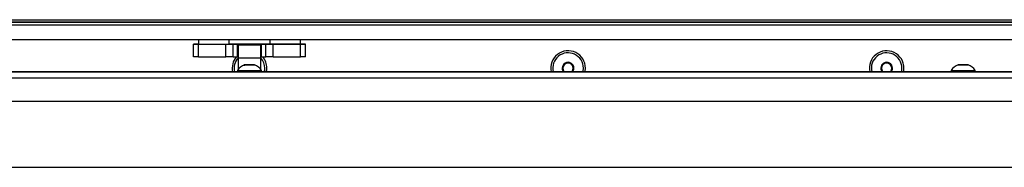
# Model space of a CAD drawing. Units: millimetres. Extents: x 0 to 854, y 0 to 1188.
# Drawn here: x 76 to 115, y 731 to 736 of the extents above; entities that cross this region are included whole.
import ezdxf

# ---------------------------------------------------------------- set-up
doc = ezdxf.new("R2010")
doc.units = ezdxf.units.MM
for name, color, linetype in [('C__USERS_SEHNAL_', 7, 'Continuous'), ('Default', 7, 'Continuous'), ('H18-045-1', 7, 'Continuous'), ('SCREW_DIN_7991_M', 7, 'Continuous')]:
    doc.layers.add(name, color=color, linetype=linetype)

# ---------------------------------------------------------------- blocks, each defined once
blk = doc.blocks.new('SE9')
at = {"layer": 'C__USERS_SEHNAL_', "color": 7, "linetype": 'Continuous'}
for p, q in [((116.251, 735.646), (53.651, 735.646)), ((82.951, 735.646), (82.951, 735.486)), ((84.151, 735.486), (84.151, 735.646)), ((85.751, 735.646), (85.751, 735.486)), ((86.951, 735.486), (86.951, 735.646)), ((82.951, 735.486), (82.751, 735.486)), ((82.751, 735.486), (82.751, 735.486)), ((82.751, 735.486), (82.951, 735.486)), ((82.751, 734.986), (82.751, 735.486)), ((82.951, 735.486), (84.151, 735.486)), ((82.951, 735.486), (84.021, 735.486)), ((82.951, 734.986), (82.951, 735.486)), ((83.231, 735.486), (83.871, 735.486)), ((84.021, 735.486), (84.316, 735.486)), ((84.021, 734.986), (84.021, 735.486)), ((85.751, 735.486), (84.151, 735.486)), ((84.316, 735.486), (84.485, 735.486)), ((84.316, 734.986), (84.316, 735.486)), ((84.926, 735.486), (84.485, 735.486)), ((84.485, 734.986), (84.485, 735.486)), ((84.501, 735.451), (84.501, 734.951)), ((84.72, 735.451), (84.722, 735.451)), ((84.722, 735.451), (84.72, 735.451)), ((84.836, 735.451), (84.834, 735.451)), ((84.834, 735.451), (84.836, 735.451)), ((84.836, 735.451), (84.84, 735.451)), ((84.836, 735.451), (84.836, 735.451)), ((84.84, 735.451), (84.836, 735.451)), ((85.063, 735.451), (84.84, 735.451)), ((84.84, 735.451), (85.063, 735.451)), ((85.418, 735.486), (84.976, 735.486)), ((85.067, 735.451), (85.063, 735.451)), ((85.063, 735.451), (85.067, 735.451)), ((85.067, 735.451), (85.069, 735.451)), ((85.067, 735.451), (85.067, 735.451)), ((85.069, 735.451), (85.067, 735.451)), ((85.182, 735.451), (85.18, 735.451)), ((85.18, 735.451), (85.182, 735.451)), ((85.401, 734.951), (85.401, 735.451)), ((85.418, 735.486), (85.587, 735.486)), ((85.418, 734.986), (85.418, 735.486)), ((85.587, 735.486), (85.881, 735.486)), ((85.587, 734.986), (85.587, 735.486)), ((86.951, 735.486), (85.751, 735.486)), ((85.881, 735.486), (86.951, 735.486)), ((85.881, 734.986), (85.881, 735.486)), ((86.031, 735.486), (86.671, 735.486)), ((86.951, 735.486), (87.151, 735.486)), ((87.151, 735.486), (86.951, 735.486)), ((86.951, 734.986), (86.951, 735.486)), ((87.151, 735.486), (87.151, 735.486)), ((87.151, 734.986), (87.151, 735.486)), ((87.151, 734.986), (87.151, 735.486)), ((82.951, 734.986), (82.751, 734.986)), ((82.951, 734.986), (84.021, 734.986)), ((84.316, 734.986), (84.021, 734.986)), ((84.316, 734.986), (84.485, 734.986)), ((84.485, 734.986), (84.501, 734.986)), ((84.501, 734.951), (84.501, 734.479)), ((85.401, 734.986), (85.418, 734.986)), ((85.401, 734.479), (85.401, 734.951)), ((85.418, 734.986), (85.587, 734.986)), ((85.881, 734.986), (85.587, 734.986)), ((85.881, 734.986), (86.951, 734.986)), ((87.151, 734.986), (86.951, 734.986)), ((87.151, 734.986), (87.151, 734.986)), ((84.476, 734.451), (84.476, 734.401)), ((85.426, 734.401), (85.426, 734.451)), ((112.476, 734.451), (112.476, 734.401)), ((113.426, 734.401), (113.426, 734.451)), ((128.041, 734.151), (41.861, 734.151)), ((41.951, 734.401), (127.951, 734.401)), ((84.476, 734.401), (57.426, 734.401)), ((84.451, 734.401), (84.451, 734.401)), ((85.054, 734.401), (84.676, 734.401)), ((112.476, 734.401), (85.426, 734.401)), ((85.451, 734.401), (85.451, 734.401)), ((85.451, 734.401), (85.451, 734.401)), ((101.202, 734.401), (101.201, 734.401)), ((101.201, 734.401), (101.201, 734.401)), ((101.201, 734.401), (101.202, 734.401)), ((101.202, 734.401), (101.201, 734.401)), ((101.201, 734.401), (101.201, 734.401)), ((101.201, 734.401), (101.202, 734.401)), ((101.202, 734.401), (101.202, 734.401)), ((101.203, 734.401), (101.202, 734.401)), ((101.202, 734.401), (101.203, 734.401)), ((101.203, 734.401), (101.202, 734.401)), ((101.202, 734.401), (101.203, 734.401)), ((101.203, 734.401), (101.203, 734.401)), ((101.209, 734.401), (101.203, 734.401)), ((101.203, 734.401), (101.209, 734.401)), ((101.203, 734.401), (101.203, 734.401)), ((101.209, 734.401), (101.203, 734.401)), ((101.203, 734.401), (101.209, 734.401)), ((101.209, 734.401), (101.209, 734.401)), ((101.218, 734.401), (101.209, 734.401)), ((101.209, 734.401), (101.218, 734.401)), ((101.209, 734.401), (101.209, 734.401)), ((101.218, 734.401), (101.209, 734.401)), ((101.209, 734.401), (101.218, 734.401)), ((101.218, 734.401), (101.218, 734.401)), ((101.218, 734.401), (101.229, 734.401)), ((101.229, 734.401), (101.218, 734.401)), ((101.218, 734.401), (101.218, 734.401)), ((101.229, 734.401), (101.218, 734.401)), ((101.218, 734.401), (101.229, 734.401)), ((101.229, 734.401), (101.229, 734.401)), ((101.229, 734.401), (101.235, 734.401)), ((101.235, 734.401), (101.229, 734.401)), ((101.229, 734.401), (101.229, 734.401)), ((101.235, 734.401), (101.229, 734.401)), ((101.229, 734.401), (101.235, 734.401)), ((101.235, 734.401), (101.235, 734.401)), ((101.235, 734.401), (101.241, 734.401)), ((101.241, 734.401), (101.235, 734.401)), ((101.235, 734.401), (101.235, 734.401)), ((101.241, 734.401), (101.235, 734.401)), ((101.235, 734.401), (101.241, 734.401)), ((101.241, 734.401), (101.241, 734.401)), ((101.241, 734.401), (102.201, 734.401)), ((102.201, 734.401), (101.241, 734.401)), ((101.241, 734.401), (101.241, 734.401)), ((102.201, 734.401), (101.241, 734.401)), ((101.241, 734.401), (102.201, 734.401)), ((101.441, 734.401), (101.44, 734.401)), ((101.44, 734.401), (101.44, 734.401)), ((101.44, 734.401), (101.44, 734.401)), ((101.44, 734.401), (101.44, 734.401)), ((101.44, 734.401), (101.441, 734.401)), ((101.441, 734.401), (101.441, 734.401)), ((101.447, 734.401), (101.441, 734.401)), ((101.441, 734.401), (101.447, 734.401)), ((101.447, 734.401), (101.447, 734.401)), ((101.456, 734.401), (101.447, 734.401)), ((101.447, 734.401), (101.456, 734.401)), ((101.456, 734.401), (101.456, 734.401)), ((101.468, 734.401), (101.456, 734.401)), ((101.456, 734.401), (101.468, 734.401)), ((101.468, 734.401), (101.468, 734.401)), ((101.474, 734.401), (101.468, 734.401)), ((101.468, 734.401), (101.474, 734.401)), ((101.474, 734.401), (101.474, 734.401)), ((101.474, 734.401), (101.48, 734.401)), ((101.48, 734.401), (101.474, 734.401)), ((101.48, 734.401), (101.48, 734.401)), ((101.48, 734.401), (101.96, 734.401)), ((101.96, 734.401), (101.48, 734.401)), ((101.96, 734.401), (101.96, 734.401)), ((101.96, 734.401), (101.966, 734.401)), ((101.966, 734.401), (101.96, 734.401)), ((101.966, 734.401), (101.966, 734.401)), ((101.966, 734.401), (101.972, 734.401)), ((101.972, 734.401), (101.966, 734.401)), ((101.972, 734.401), (101.972, 734.401)), ((101.972, 734.401), (101.983, 734.401)), ((101.983, 734.401), (101.972, 734.401)), ((101.983, 734.401), (101.983, 734.401)), ((101.983, 734.401), (101.993, 734.401)), ((101.993, 734.401), (101.983, 734.401)), ((101.993, 734.401), (101.993, 734.401)), ((101.993, 734.401), (101.998, 734.401)), ((101.998, 734.401), (101.993, 734.401)), ((101.998, 734.401), (101.998, 734.401)), ((101.998, 734.401), (102, 734.401)), ((102, 734.401), (101.998, 734.401)), ((102, 734.401), (102, 734.401)), ((102, 734.401), (102, 734.401)), ((102, 734.401), (102, 734.401)), ((102.201, 734.401), (102.201, 734.401)), ((102.201, 734.401), (102.207, 734.401)), ((102.207, 734.401), (102.201, 734.401)), ((102.201, 734.401), (102.201, 734.401)), ((102.207, 734.401), (102.201, 734.401)), ((102.201, 734.401), (102.207, 734.401)), ((102.207, 734.401), (102.207, 734.401)), ((102.207, 734.401), (102.212, 734.401)), ((102.212, 734.401), (102.207, 734.401)), ((102.207, 734.401), (102.207, 734.401)), ((102.207, 734.401), (102.212, 734.401)), ((102.212, 734.401), (102.207, 734.401)), ((102.212, 734.401), (102.212, 734.401)), ((102.212, 734.401), (102.224, 734.401)), ((102.224, 734.401), (102.212, 734.401)), ((102.212, 734.401), (102.212, 734.401)), ((102.212, 734.401), (102.224, 734.401)), ((102.224, 734.401), (102.212, 734.401)), ((102.224, 734.401), (102.224, 734.401)), ((102.224, 734.401), (102.233, 734.401)), ((102.233, 734.401), (102.224, 734.401)), ((102.224, 734.401), (102.224, 734.401)), ((102.224, 734.401), (102.233, 734.401)), ((102.233, 734.401), (102.224, 734.401)), ((102.233, 734.401), (102.233, 734.401)), ((102.233, 734.401), (102.239, 734.401)), ((102.239, 734.401), (102.233, 734.401)), ((102.233, 734.401), (102.233, 734.401)), ((102.233, 734.401), (102.239, 734.401)), ((102.239, 734.401), (102.233, 734.401)), ((102.239, 734.401), (102.239, 734.401)), ((102.239, 734.401), (102.24, 734.401)), ((102.24, 734.401), (102.239, 734.401)), ((102.239, 734.401), (102.239, 734.401)), ((102.239, 734.401), (102.24, 734.401)), ((102.24, 734.401), (102.239, 734.401)), ((102.24, 734.401), (102.24, 734.401)), ((102.24, 734.401), (102.241, 734.401)), ((102.241, 734.401), (102.24, 734.401)), ((102.24, 734.401), (102.241, 734.401)), ((102.241, 734.401), (102.24, 734.401)), ((102.241, 734.401), (102.241, 734.401)), ((102.241, 734.401), (102.241, 734.401)), ((102.241, 734.401), (102.241, 734.401)), ((102.903, 734.401), (102.903, 734.401)), ((102.903, 734.401), (102.903, 734.401)), ((102.903, 734.401), (102.903, 734.401)), ((102.903, 734.401), (102.903, 734.401)), ((102.903, 734.401), (102.905, 734.401)), ((102.905, 734.401), (102.903, 734.401)), ((102.905, 734.401), (102.905, 734.401)), ((102.905, 734.401), (102.91, 734.401)), ((102.91, 734.401), (102.905, 734.401)), ((102.91, 734.401), (102.91, 734.401)), ((102.91, 734.401), (102.92, 734.401)), ((102.92, 734.401), (102.91, 734.401)), ((102.92, 734.401), (102.92, 734.401)), ((102.92, 734.401), (102.931, 734.401)), ((102.931, 734.401), (102.92, 734.401)), ((102.931, 734.401), (102.931, 734.401)), ((102.931, 734.401), (102.937, 734.401)), ((102.937, 734.401), (102.931, 734.401)), ((102.937, 734.401), (102.937, 734.401)), ((102.937, 734.401), (102.943, 734.401)), ((102.943, 734.401), (102.937, 734.401)), ((102.943, 734.401), (102.943, 734.401)), ((102.943, 734.401), (103.056, 734.401)), ((103.056, 734.401), (102.943, 734.401)), ((103.056, 734.401), (103.056, 734.401)), ((103.056, 734.401), (103.062, 734.401)), ((103.062, 734.401), (103.056, 734.401)), ((103.062, 734.401), (103.062, 734.401)), ((103.062, 734.401), (103.068, 734.401)), ((103.068, 734.401), (103.062, 734.401)), ((103.068, 734.401), (103.068, 734.401)), ((103.068, 734.401), (103.079, 734.401)), ((103.079, 734.401), (103.068, 734.401)), ((103.079, 734.401), (103.079, 734.401)), ((103.079, 734.401), (103.089, 734.401)), ((103.089, 734.401), (103.079, 734.401)), ((103.089, 734.401), (103.089, 734.401)), ((103.089, 734.401), (103.094, 734.401)), ((103.094, 734.401), (103.089, 734.401)), ((103.094, 734.401), (103.094, 734.401)), ((103.094, 734.401), (103.096, 734.401)), ((103.096, 734.401), (103.094, 734.401)), ((103.096, 734.401), (103.096, 734.401)), ((103.096, 734.401), (103.096, 734.401)), ((103.096, 734.401), (103.096, 734.401)), ((103.096, 734.401), (103.096, 734.401)), ((103.096, 734.401), (103.096, 734.401)), ((103.096, 734.401), (103.096, 734.401)), ((103.096, 734.401), (103.096, 734.401)), ((103.096, 734.401), (103.096, 734.401)), ((103.096, 734.401), (103.098, 734.401)), ((103.098, 734.401), (103.096, 734.401)), ((103.096, 734.401), (103.096, 734.401)), ((103.096, 734.401), (103.096, 734.401)), ((103.096, 734.401), (103.096, 734.401)), ((103.098, 734.401), (103.098, 734.401)), ((103.098, 734.401), (103.103, 734.401)), ((103.103, 734.401), (103.098, 734.401)), ((103.103, 734.401), (103.103, 734.401)), ((103.103, 734.401), (103.113, 734.401)), ((103.113, 734.401), (103.103, 734.401)), ((103.113, 734.401), (103.113, 734.401)), ((103.113, 734.401), (103.124, 734.401)), ((103.124, 734.401), (103.113, 734.401)), ((103.124, 734.401), (103.124, 734.401)), ((103.124, 734.401), (103.13, 734.401)), ((103.13, 734.401), (103.124, 734.401)), ((103.13, 734.401), (103.13, 734.401)), ((103.13, 734.401), (103.136, 734.401)), ((103.136, 734.401), (103.13, 734.401)), ((103.136, 734.401), (103.136, 734.401)), ((103.136, 734.401), (103.73, 734.401)), ((103.908, 734.401), (103.136, 734.401)), ((103.73, 734.401), (103.736, 734.401)), ((103.736, 734.401), (103.742, 734.401)), ((103.742, 734.401), (103.753, 734.401)), ((103.753, 734.401), (103.763, 734.401)), ((103.763, 734.401), (103.768, 734.401)), ((103.768, 734.401), (103.77, 734.401)), ((103.77, 734.401), (103.77, 734.401)), ((103.77, 734.401), (103.77, 734.401)), ((103.77, 734.401), (103.771, 734.401)), ((103.771, 734.401), (103.772, 734.401)), ((103.772, 734.401), (103.778, 734.401)), ((103.778, 734.401), (103.787, 734.401)), ((103.787, 734.401), (103.798, 734.401)), ((103.798, 734.401), (103.804, 734.401)), ((103.804, 734.401), (103.81, 734.401)), ((103.81, 734.401), (103.908, 734.401)), ((103.908, 734.401), (103.908, 734.401)), ((103.908, 734.401), (103.913, 734.401)), ((103.913, 734.401), (103.908, 734.401)), ((103.913, 734.401), (103.913, 734.401)), ((103.913, 734.401), (103.919, 734.401)), ((103.919, 734.401), (103.913, 734.401)), ((103.919, 734.401), (103.919, 734.401)), ((103.919, 734.401), (103.931, 734.401)), ((103.931, 734.401), (103.919, 734.401)), ((103.931, 734.401), (103.931, 734.401)), ((103.931, 734.401), (103.94, 734.401)), ((103.94, 734.401), (103.931, 734.401)), ((103.94, 734.401), (103.94, 734.401)), ((103.94, 734.401), (103.946, 734.401)), ((103.946, 734.401), (103.94, 734.401)), ((103.946, 734.401), (103.946, 734.401)), ((103.946, 734.401), (103.947, 734.401)), ((103.947, 734.401), (103.946, 734.401)), ((103.947, 734.401), (103.947, 734.401)), ((103.947, 734.401), (103.948, 734.401)), ((103.948, 734.401), (103.947, 734.401)), ((103.948, 734.401), (103.948, 734.401)), ((103.948, 734.401), (103.948, 734.401)), ((103.948, 734.401), (103.948, 734.401)), ((104.19, 734.401), (104.189, 734.401)), ((104.189, 734.401), (104.189, 734.401)), ((104.189, 734.401), (104.19, 734.401)), ((104.19, 734.401), (104.19, 734.401)), ((104.19, 734.401), (104.191, 734.401)), ((104.191, 734.401), (104.19, 734.401)), ((104.191, 734.401), (104.191, 734.401)), ((104.191, 734.401), (104.197, 734.401)), ((104.197, 734.401), (104.191, 734.401)), ((104.197, 734.401), (104.197, 734.401)), ((104.197, 734.401), (104.206, 734.401)), ((104.206, 734.401), (104.197, 734.401)), ((104.206, 734.401), (104.206, 734.401)), ((104.206, 734.401), (104.218, 734.401)), ((104.218, 734.401), (104.206, 734.401)), ((104.218, 734.401), (104.218, 734.401)), ((104.218, 734.401), (104.223, 734.401)), ((104.223, 734.401), (104.218, 734.401)), ((104.223, 734.401), (104.223, 734.401)), ((104.223, 734.401), (104.229, 734.401)), ((104.229, 734.401), (104.223, 734.401)), ((104.229, 734.401), (104.229, 734.401)), ((104.229, 734.401), (104.587, 734.401)), ((104.587, 734.401), (104.229, 734.401)), ((104.365, 734.401), (104.365, 734.401)), ((104.365, 734.401), (104.365, 734.401)), ((104.365, 734.401), (104.365, 734.401)), ((104.366, 734.401), (104.365, 734.401)), ((104.365, 734.401), (104.365, 734.401)), ((104.365, 734.401), (104.365, 734.401)), ((104.365, 734.401), (104.365, 734.401)), ((104.365, 734.401), (104.366, 734.401)), ((104.366, 734.401), (104.366, 734.401)), ((104.372, 734.401), (104.366, 734.401)), ((104.366, 734.401), (104.372, 734.401)), ((104.372, 734.401), (104.372, 734.401)), ((104.381, 734.401), (104.372, 734.401)), ((104.372, 734.401), (104.381, 734.401)), ((104.381, 734.401), (104.381, 734.401)), ((104.393, 734.401), (104.381, 734.401)), ((104.381, 734.401), (104.393, 734.401)), ((104.393, 734.401), (104.393, 734.401)), ((104.399, 734.401), (104.393, 734.401)), ((104.393, 734.401), (104.399, 734.401)), ((104.399, 734.401), (104.399, 734.401)), ((104.405, 734.401), (104.399, 734.401)), ((104.399, 734.401), (104.405, 734.401)), ((104.405, 734.401), (104.405, 734.401)), ((104.587, 734.401), (104.405, 734.401)), ((104.405, 734.401), (104.587, 734.401)), ((104.587, 734.401), (104.587, 734.401)), ((104.587, 734.401), (104.587, 734.401)), ((104.587, 734.401), (104.593, 734.401)), ((104.593, 734.401), (104.587, 734.401)), ((104.587, 734.401), (104.593, 734.401)), ((104.593, 734.401), (104.587, 734.401)), ((104.593, 734.401), (104.593, 734.401)), ((104.593, 734.401), (104.593, 734.401)), ((104.593, 734.401), (104.598, 734.401)), ((104.598, 734.401), (104.593, 734.401)), ((104.593, 734.401), (104.598, 734.401)), ((104.598, 734.401), (104.593, 734.401)), ((104.598, 734.401), (104.598, 734.401)), ((104.598, 734.401), (104.598, 734.401)), ((104.598, 734.401), (104.61, 734.401)), ((104.61, 734.401), (104.598, 734.401)), ((104.598, 734.401), (104.61, 734.401)), ((104.61, 734.401), (104.598, 734.401)), ((104.61, 734.401), (104.61, 734.401)), ((104.61, 734.401), (104.61, 734.401)), ((104.61, 734.401), (104.619, 734.401)), ((104.619, 734.401), (104.61, 734.401)), ((104.61, 734.401), (104.619, 734.401)), ((104.619, 734.401), (104.61, 734.401)), ((104.619, 734.401), (104.619, 734.401)), ((104.619, 734.401), (104.619, 734.401)), ((104.619, 734.401), (104.625, 734.401)), ((104.625, 734.401), (104.619, 734.401)), ((104.619, 734.401), (104.625, 734.401)), ((104.625, 734.401), (104.619, 734.401)), ((104.625, 734.401), (104.625, 734.401)), ((104.625, 734.401), (104.626, 734.401)), ((104.626, 734.401), (104.625, 734.401)), ((104.625, 734.401), (104.626, 734.401)), ((104.626, 734.401), (104.625, 734.401)), ((104.626, 734.401), (104.627, 734.401)), ((104.627, 734.401), (104.626, 734.401)), ((104.626, 734.401), (104.627, 734.401)), ((104.627, 734.401), (104.626, 734.401)), ((104.627, 734.401), (104.627, 734.401)), ((104.627, 734.401), (104.627, 734.401)), ((104.788, 734.401), (104.787, 734.401)), ((104.787, 734.401), (104.787, 734.401)), ((104.787, 734.401), (104.787, 734.401)), ((104.787, 734.401), (104.787, 734.401)), ((104.787, 734.401), (104.788, 734.401)), ((104.788, 734.401), (104.787, 734.401)), ((104.787, 734.401), (104.787, 734.401)), ((104.787, 734.401), (104.787, 734.401)), ((104.787, 734.401), (104.787, 734.401)), ((104.787, 734.401), (104.788, 734.401)), ((104.788, 734.401), (104.788, 734.401)), ((104.794, 734.401), (104.788, 734.401)), ((104.788, 734.401), (104.794, 734.401)), ((104.794, 734.401), (104.788, 734.401)), ((104.788, 734.401), (104.794, 734.401)), ((104.794, 734.401), (104.794, 734.401)), ((104.794, 734.401), (104.794, 734.401)), ((104.803, 734.401), (104.794, 734.401)), ((104.794, 734.401), (104.803, 734.401)), ((104.803, 734.401), (104.794, 734.401)), ((104.794, 734.401), (104.803, 734.401)), ((104.803, 734.401), (104.803, 734.401)), ((104.815, 734.401), (104.803, 734.401)), ((104.803, 734.401), (104.815, 734.401)), ((104.803, 734.401), (104.803, 734.401)), ((104.815, 734.401), (104.803, 734.401)), ((104.803, 734.401), (104.815, 734.401)), ((104.815, 734.401), (104.815, 734.401)), ((104.815, 734.401), (104.815, 734.401)), ((104.821, 734.401), (104.815, 734.401)), ((104.815, 734.401), (104.821, 734.401)), ((104.821, 734.401), (104.815, 734.401)), ((104.815, 734.401), (104.821, 734.401)), ((104.821, 734.401), (104.821, 734.401)), ((104.821, 734.401), (104.821, 734.401)), ((104.827, 734.401), (104.821, 734.401)), ((104.821, 734.401), (104.827, 734.401)), ((104.827, 734.401), (104.821, 734.401)), ((104.821, 734.401), (104.827, 734.401)), ((104.827, 734.401), (104.827, 734.401)), ((104.827, 734.401), (104.827, 734.401)), ((105.19, 734.401), (104.827, 734.401)), ((104.827, 734.401), (105.009, 734.401)), ((105.009, 734.401), (104.827, 734.401)), ((104.827, 734.401), (105.19, 734.401)), ((105.009, 734.401), (105.009, 734.401)), ((105.009, 734.401), (105.015, 734.401)), ((105.015, 734.401), (105.009, 734.401)), ((105.015, 734.401), (105.015, 734.401)), ((105.015, 734.401), (105.021, 734.401)), ((105.021, 734.401), (105.015, 734.401)), ((105.021, 734.401), (105.021, 734.401)), ((105.021, 734.401), (105.032, 734.401)), ((105.032, 734.401), (105.021, 734.401)), ((105.032, 734.401), (105.032, 734.401)), ((105.032, 734.401), (105.041, 734.401)), ((105.041, 734.401), (105.032, 734.401)), ((105.041, 734.401), (105.041, 734.401)), ((105.041, 734.401), (105.047, 734.401)), ((105.047, 734.401), (105.041, 734.401)), ((105.047, 734.401), (105.047, 734.401)), ((105.047, 734.401), (105.048, 734.401)), ((105.048, 734.401), (105.047, 734.401)), ((105.048, 734.401), (105.048, 734.401)), ((105.048, 734.401), (105.049, 734.401)), ((105.049, 734.401), (105.048, 734.401)), ((105.049, 734.401), (105.049, 734.401)), ((105.049, 734.401), (105.049, 734.401)), ((105.19, 734.401), (105.19, 734.401)), ((105.196, 734.401), (105.19, 734.401)), ((105.19, 734.401), (105.196, 734.401)), ((105.196, 734.401), (105.196, 734.401)), ((105.202, 734.401), (105.196, 734.401)), ((105.196, 734.401), (105.202, 734.401)), ((105.202, 734.401), (105.202, 734.401)), ((105.214, 734.401), (105.202, 734.401)), ((105.202, 734.401), (105.214, 734.401)), ((105.214, 734.401), (105.214, 734.401)), ((105.223, 734.401), (105.214, 734.401)), ((105.214, 734.401), (105.223, 734.401)), ((105.223, 734.401), (105.223, 734.401)), ((105.229, 734.401), (105.223, 734.401)), ((105.223, 734.401), (105.229, 734.401)), ((105.229, 734.401), (105.229, 734.401)), ((105.23, 734.401), (105.229, 734.401)), ((105.229, 734.401), (105.23, 734.401)), ((105.23, 734.401), (105.23, 734.401)), ((105.23, 734.401), (105.23, 734.401)), ((105.23, 734.401), (105.23, 734.401)), ((105.23, 734.401), (105.23, 734.401)), ((105.23, 734.401), (105.23, 734.401)), ((105.521, 734.401), (105.524, 734.401)), ((105.524, 734.401), (105.521, 734.401)), ((105.521, 734.401), (105.521, 734.401)), ((105.521, 734.401), (105.522, 734.401)), ((105.522, 734.401), (105.521, 734.401)), ((105.521, 734.401), (105.521, 734.401)), ((105.522, 734.401), (105.526, 734.401)), ((105.526, 734.401), (105.522, 734.401)), ((105.524, 734.401), (105.529, 734.401)), ((105.529, 734.401), (105.524, 734.401)), ((105.526, 734.401), (105.529, 734.401)), ((105.529, 734.401), (105.526, 734.401)), ((105.529, 734.401), (105.535, 734.401)), ((105.535, 734.401), (105.529, 734.401)), ((105.529, 734.401), (105.531, 734.401)), ((105.531, 734.401), (105.529, 734.401)), ((105.531, 734.401), (105.831, 734.401)), ((105.831, 734.401), (105.531, 734.401)), ((105.535, 734.401), (105.543, 734.401)), ((105.543, 734.401), (105.535, 734.401)), ((105.543, 734.401), (105.553, 734.401)), ((105.553, 734.401), (105.543, 734.401)), ((105.553, 734.401), (105.557, 734.401)), ((105.557, 734.401), (105.553, 734.401)), ((105.557, 734.401), (105.56, 734.401)), ((105.56, 734.401), (105.557, 734.401)), ((105.697, 734.401), (105.56, 734.401)), ((105.56, 734.401), (105.697, 734.401)), ((105.697, 734.401), (105.697, 734.401)), ((105.697, 734.401), (105.7, 734.401)), ((105.7, 734.401), (105.697, 734.401)), ((105.7, 734.401), (105.7, 734.401)), ((105.7, 734.401), (105.703, 734.401)), ((105.703, 734.401), (105.7, 734.401)), ((105.703, 734.401), (105.703, 734.401)), ((105.703, 734.401), (105.71, 734.401)), ((105.71, 734.401), (105.703, 734.401)), ((105.71, 734.401), (105.71, 734.401)), ((105.71, 734.401), (105.716, 734.401)), ((105.716, 734.401), (105.71, 734.401)), ((105.716, 734.401), (105.716, 734.401)), ((105.716, 734.401), (105.721, 734.401)), ((105.721, 734.401), (105.716, 734.401)), ((105.721, 734.401), (105.721, 734.401)), ((105.721, 734.401), (105.724, 734.401)), ((105.724, 734.401), (105.721, 734.401)), ((105.724, 734.401), (105.724, 734.401)), ((105.724, 734.401), (105.726, 734.401)), ((105.726, 734.401), (105.724, 734.401)), ((105.726, 734.401), (105.726, 734.401)), ((105.726, 734.401), (105.948, 734.401)), ((105.948, 734.401), (105.726, 734.401)), ((105.831, 734.401), (105.831, 734.401)), ((105.831, 734.401), (105.835, 734.401)), ((105.835, 734.401), (105.831, 734.401)), ((105.835, 734.401), (105.835, 734.401)), ((105.835, 734.401), (105.838, 734.401)), ((105.838, 734.401), (105.835, 734.401)), ((105.838, 734.401), (105.838, 734.401)), ((105.838, 734.401), (105.841, 734.401)), ((105.841, 734.401), (105.838, 734.401)), ((105.841, 734.401), (105.841, 734.401)), ((105.948, 734.401), (105.948, 734.401)), ((105.948, 734.401), (105.95, 734.401)), ((105.95, 734.401), (105.948, 734.401)), ((105.95, 734.401), (105.95, 734.401)), ((105.95, 734.401), (105.952, 734.401)), ((105.952, 734.401), (105.95, 734.401)), ((105.952, 734.401), (105.952, 734.401)), ((105.952, 734.401), (105.959, 734.401)), ((105.959, 734.401), (105.952, 734.401)), ((105.959, 734.401), (105.959, 734.401)), ((105.959, 734.401), (105.971, 734.401)), ((105.971, 734.401), (105.959, 734.401)), ((105.971, 734.401), (105.971, 734.401)), ((105.971, 734.401), (105.985, 734.401)), ((105.985, 734.401), (105.971, 734.401)), ((105.985, 734.401), (105.985, 734.401)), ((105.985, 734.401), (105.997, 734.401)), ((105.997, 734.401), (105.985, 734.401)), ((105.997, 734.401), (105.997, 734.401)), ((105.997, 734.401), (106.004, 734.401)), ((106.004, 734.401), (105.997, 734.401)), ((106.004, 734.401), (106.004, 734.401)), ((106.004, 734.401), (106.006, 734.401)), ((106.006, 734.401), (106.004, 734.401)), ((106.006, 734.401), (106.006, 734.401)), ((106.006, 734.401), (106.008, 734.401)), ((106.008, 734.401), (106.006, 734.401)), ((106.008, 734.401), (106.008, 734.401)), ((106.008, 734.401), (106.23, 734.401)), ((106.23, 734.401), (106.008, 734.401)), ((106.115, 734.401), (106.115, 734.401)), ((106.115, 734.401), (106.115, 734.401)), ((106.118, 734.401), (106.115, 734.401)), ((106.115, 734.401), (106.118, 734.401)), ((106.118, 734.401), (106.118, 734.401)), ((106.121, 734.401), (106.118, 734.401)), ((106.118, 734.401), (106.121, 734.401)), ((106.121, 734.401), (106.121, 734.401)), ((106.125, 734.401), (106.121, 734.401)), ((106.121, 734.401), (106.125, 734.401)), ((106.125, 734.401), (106.125, 734.401)), ((106.425, 734.401), (106.125, 734.401)), ((106.125, 734.401), (106.425, 734.401)), ((106.23, 734.401), (106.23, 734.401)), ((106.23, 734.401), (106.232, 734.401)), ((106.232, 734.401), (106.23, 734.401)), ((106.232, 734.401), (106.232, 734.401)), ((106.232, 734.401), (106.235, 734.401)), ((106.235, 734.401), (106.232, 734.401)), ((106.235, 734.401), (106.235, 734.401)), ((106.235, 734.401), (106.24, 734.401)), ((106.24, 734.401), (106.235, 734.401)), ((106.24, 734.401), (106.24, 734.401)), ((106.24, 734.401), (106.246, 734.401)), ((106.246, 734.401), (106.24, 734.401)), ((106.246, 734.401), (106.246, 734.401)), ((106.246, 734.401), (106.253, 734.401)), ((106.253, 734.401), (106.246, 734.401)), ((106.253, 734.401), (106.253, 734.401)), ((106.253, 734.401), (106.256, 734.401)), ((106.256, 734.401), (106.253, 734.401)), ((106.256, 734.401), (106.256, 734.401)), ((106.256, 734.401), (106.259, 734.401)), ((106.259, 734.401), (106.256, 734.401)), ((106.259, 734.401), (106.259, 734.401)), ((106.259, 734.401), (106.395, 734.401)), ((106.395, 734.401), (106.259, 734.401)), ((106.395, 734.401), (106.399, 734.401)), ((106.399, 734.401), (106.395, 734.401)), ((106.399, 734.401), (106.403, 734.401)), ((106.403, 734.401), (106.399, 734.401)), ((106.403, 734.401), (106.413, 734.401)), ((106.413, 734.401), (106.403, 734.401)), ((106.413, 734.401), (106.421, 734.401)), ((106.421, 734.401), (106.413, 734.401)), ((106.421, 734.401), (106.427, 734.401)), ((106.427, 734.401), (106.421, 734.401)), ((106.427, 734.401), (106.425, 734.401)), ((106.425, 734.401), (106.427, 734.401)), ((106.427, 734.401), (106.432, 734.401)), ((106.43, 734.401), (106.427, 734.401)), ((106.427, 734.401), (106.43, 734.401)), ((106.432, 734.401), (106.427, 734.401)), ((106.434, 734.401), (106.43, 734.401)), ((106.43, 734.401), (106.434, 734.401)), ((106.432, 734.401), (106.435, 734.401)), ((106.435, 734.401), (106.432, 734.401)), ((106.435, 734.401), (106.434, 734.401)), ((106.434, 734.401), (106.435, 734.401)), ((106.435, 734.401), (106.435, 734.401)), ((106.435, 734.401), (106.435, 734.401)), ((106.757, 734.401), (106.757, 734.401)), ((106.758, 734.401), (106.757, 734.401)), ((106.757, 734.401), (106.757, 734.401)), ((106.757, 734.401), (106.757, 734.401)), ((106.757, 734.401), (106.757, 734.401)), ((106.757, 734.401), (106.758, 734.401)), ((106.758, 734.401), (106.758, 734.401)), ((106.764, 734.401), (106.758, 734.401)), ((106.758, 734.401), (106.764, 734.401)), ((106.764, 734.401), (106.764, 734.401)), ((106.774, 734.401), (106.764, 734.401)), ((106.764, 734.401), (106.774, 734.401)), ((106.774, 734.401), (106.774, 734.401)), ((106.785, 734.401), (106.774, 734.401)), ((106.774, 734.401), (106.785, 734.401)), ((106.785, 734.401), (106.785, 734.401)), ((106.791, 734.401), (106.785, 734.401)), ((106.785, 734.401), (106.791, 734.401)), ((106.791, 734.401), (106.791, 734.401)), ((106.797, 734.401), (106.791, 734.401)), ((106.791, 734.401), (106.797, 734.401)), ((106.797, 734.401), (106.797, 734.401)), ((106.797, 734.401), (106.937, 734.401)), ((106.897, 734.401), (106.797, 734.401)), ((106.897, 734.401), (106.897, 734.401)), ((106.903, 734.401), (106.897, 734.401)), ((106.903, 734.401), (106.903, 734.401)), ((106.908, 734.401), (106.903, 734.401)), ((106.908, 734.401), (106.908, 734.401)), ((106.92, 734.401), (106.908, 734.401)), ((106.92, 734.401), (106.92, 734.401)), ((106.929, 734.401), (106.92, 734.401)), ((106.929, 734.401), (106.929, 734.401)), ((106.935, 734.401), (106.929, 734.401)), ((106.935, 734.401), (106.935, 734.401)), ((106.936, 734.401), (106.935, 734.401)), ((106.936, 734.401), (106.936, 734.401)), ((106.937, 734.401), (106.936, 734.401)), ((106.937, 734.401), (106.937, 734.401)), ((106.937, 734.401), (106.937, 734.401)), ((106.937, 734.401), (106.937, 734.401)), ((106.937, 734.401), (106.937, 734.401)), ((106.937, 734.401), (106.937, 734.401)), ((106.937, 734.401), (106.937, 734.401)), ((106.937, 734.401), (107.747, 734.401)), ((106.938, 734.401), (106.937, 734.401)), ((106.937, 734.401), (106.937, 734.401)), ((106.937, 734.401), (106.937, 734.401)), ((106.937, 734.401), (106.937, 734.401)), ((106.937, 734.401), (106.938, 734.401)), ((106.938, 734.401), (106.937, 734.401)), ((106.937, 734.401), (106.937, 734.401)), ((106.937, 734.401), (106.937, 734.401)), ((106.938, 734.401), (106.938, 734.401)), ((106.938, 734.401), (106.938, 734.401)), ((106.944, 734.401), (106.938, 734.401)), ((106.938, 734.401), (106.944, 734.401)), ((106.944, 734.401), (106.938, 734.401)), ((106.944, 734.401), (106.944, 734.401)), ((106.944, 734.401), (106.944, 734.401)), ((106.954, 734.401), (106.944, 734.401)), ((106.944, 734.401), (106.954, 734.401)), ((106.954, 734.401), (106.944, 734.401)), ((106.954, 734.401), (106.954, 734.401)), ((106.954, 734.401), (106.954, 734.401)), ((106.965, 734.401), (106.954, 734.401)), ((106.954, 734.401), (106.965, 734.401)), ((106.965, 734.401), (106.954, 734.401)), ((106.965, 734.401), (106.965, 734.401)), ((106.965, 734.401), (106.965, 734.401)), ((106.971, 734.401), (106.965, 734.401)), ((106.965, 734.401), (106.971, 734.401)), ((106.971, 734.401), (106.965, 734.401)), ((106.971, 734.401), (106.971, 734.401)), ((106.971, 734.401), (106.971, 734.401)), ((106.977, 734.401), (106.971, 734.401)), ((106.971, 734.401), (106.977, 734.401)), ((106.977, 734.401), (106.971, 734.401)), ((106.977, 734.401), (106.977, 734.401)), ((106.977, 734.401), (106.977, 734.401)), ((107.747, 734.401), (106.977, 734.401)), ((106.977, 734.401), (107.747, 734.401)), ((107.747, 734.401), (106.977, 734.401)), ((107.747, 734.401), (107.747, 734.401)), ((107.747, 734.401), (107.747, 734.401)), ((107.747, 734.401), (107.753, 734.401)), ((107.753, 734.401), (107.747, 734.401)), ((107.747, 734.401), (107.753, 734.401)), ((107.753, 734.401), (107.747, 734.401)), ((107.753, 734.401), (107.753, 734.401)), ((107.753, 734.401), (107.753, 734.401)), ((107.753, 734.401), (107.759, 734.401)), ((107.759, 734.401), (107.753, 734.401)), ((107.753, 734.401), (107.759, 734.401)), ((107.759, 734.401), (107.753, 734.401)), ((107.759, 734.401), (107.759, 734.401)), ((107.759, 734.401), (107.759, 734.401)), ((107.759, 734.401), (107.77, 734.401)), ((107.77, 734.401), (107.759, 734.401)), ((107.759, 734.401), (107.77, 734.401)), ((107.77, 734.401), (107.759, 734.401)), ((107.77, 734.401), (107.77, 734.401)), ((107.77, 734.401), (107.77, 734.401)), ((107.77, 734.401), (107.779, 734.401)), ((107.779, 734.401), (107.77, 734.401)), ((107.77, 734.401), (107.779, 734.401)), ((107.779, 734.401), (107.77, 734.401)), ((107.779, 734.401), (107.779, 734.401)), ((107.779, 734.401), (107.779, 734.401)), ((107.779, 734.401), (107.785, 734.401)), ((107.785, 734.401), (107.779, 734.401)), ((107.779, 734.401), (107.785, 734.401)), ((107.785, 734.401), (107.779, 734.401)), ((107.785, 734.401), (107.786, 734.401)), ((107.786, 734.401), (107.785, 734.401)), ((107.785, 734.401), (107.786, 734.401)), ((107.786, 734.401), (107.785, 734.401)), ((107.786, 734.401), (107.787, 734.401)), ((107.787, 734.401), (107.786, 734.401)), ((107.786, 734.401), (107.787, 734.401)), ((107.787, 734.401), (107.786, 734.401)), ((107.787, 734.401), (107.787, 734.401)), ((107.787, 734.401), (107.787, 734.401)), ((108.039, 734.401), (108.038, 734.401)), ((108.038, 734.401), (108.038, 734.401)), ((108.038, 734.401), (108.039, 734.401)), ((108.039, 734.401), (108.038, 734.401)), ((108.038, 734.401), (108.038, 734.401)), ((108.038, 734.401), (108.039, 734.401)), ((108.039, 734.401), (108.038, 734.401)), ((108.038, 734.401), (108.038, 734.401)), ((108.038, 734.401), (108.039, 734.401)), ((108.04, 734.401), (108.039, 734.401)), ((108.039, 734.401), (108.04, 734.401)), ((108.04, 734.401), (108.039, 734.401)), ((108.039, 734.401), (108.04, 734.401)), ((108.04, 734.401), (108.039, 734.401)), ((108.039, 734.401), (108.04, 734.401)), ((108.04, 734.401), (108.04, 734.401)), ((108.046, 734.401), (108.04, 734.401)), ((108.04, 734.401), (108.046, 734.401)), ((108.04, 734.401), (108.04, 734.401)), ((108.046, 734.401), (108.04, 734.401)), ((108.04, 734.401), (108.046, 734.401)), ((108.04, 734.401), (108.04, 734.401)), ((108.046, 734.401), (108.04, 734.401)), ((108.04, 734.401), (108.046, 734.401)), ((108.046, 734.401), (108.046, 734.401)), ((108.055, 734.401), (108.046, 734.401)), ((108.046, 734.401), (108.055, 734.401)), ((108.046, 734.401), (108.046, 734.401)), ((108.055, 734.401), (108.046, 734.401)), ((108.046, 734.401), (108.055, 734.401)), ((108.046, 734.401), (108.046, 734.401)), ((108.055, 734.401), (108.046, 734.401)), ((108.046, 734.401), (108.055, 734.401)), ((108.055, 734.401), (108.055, 734.401)), ((108.067, 734.401), (108.055, 734.401)), ((108.055, 734.401), (108.067, 734.401)), ((108.055, 734.401), (108.055, 734.401)), ((108.067, 734.401), (108.055, 734.401)), ((108.055, 734.401), (108.067, 734.401)), ((108.055, 734.401), (108.055, 734.401)), ((108.067, 734.401), (108.055, 734.401)), ((108.055, 734.401), (108.067, 734.401)), ((108.067, 734.401), (108.067, 734.401)), ((108.073, 734.401), (108.067, 734.401)), ((108.067, 734.401), (108.073, 734.401)), ((108.067, 734.401), (108.067, 734.401)), ((108.073, 734.401), (108.067, 734.401)), ((108.067, 734.401), (108.073, 734.401)), ((108.067, 734.401), (108.067, 734.401)), ((108.073, 734.401), (108.067, 734.401)), ((108.067, 734.401), (108.073, 734.401)), ((108.073, 734.401), (108.073, 734.401)), ((108.073, 734.401), (108.078, 734.401)), ((108.078, 734.401), (108.073, 734.401)), ((108.073, 734.401), (108.073, 734.401)), ((108.073, 734.401), (108.078, 734.401)), ((108.078, 734.401), (108.073, 734.401)), ((108.073, 734.401), (108.073, 734.401)), ((108.073, 734.401), (108.078, 734.401)), ((108.078, 734.401), (108.073, 734.401)), ((108.078, 734.401), (108.078, 734.401)), ((108.078, 734.401), (109.029, 734.401)), ((109.029, 734.401), (108.078, 734.401)), ((108.078, 734.401), (108.078, 734.401)), ((108.078, 734.401), (109.029, 734.401)), ((109.029, 734.401), (108.078, 734.401)), ((108.078, 734.401), (108.078, 734.401)), ((108.078, 734.401), (109.029, 734.401)), ((109.029, 734.401), (108.078, 734.401)), ((109.029, 734.401), (109.029, 734.401)), ((109.029, 734.401), (109.034, 734.401)), ((109.034, 734.401), (109.029, 734.401)), ((109.029, 734.401), (109.029, 734.401)), ((109.029, 734.401), (109.034, 734.401)), ((109.034, 734.401), (109.029, 734.401)), ((109.029, 734.401), (109.029, 734.401)), ((109.029, 734.401), (109.034, 734.401)), ((109.034, 734.401), (109.029, 734.401)), ((109.034, 734.401), (109.034, 734.401)), ((109.034, 734.401), (109.04, 734.401)), ((109.04, 734.401), (109.034, 734.401)), ((109.034, 734.401), (109.034, 734.401)), ((109.034, 734.401), (109.04, 734.401)), ((109.04, 734.401), (109.034, 734.401)), ((109.034, 734.401), (109.034, 734.401)), ((109.034, 734.401), (109.04, 734.401)), ((109.04, 734.401), (109.034, 734.401)), ((109.04, 734.401), (109.04, 734.401)), ((109.04, 734.401), (109.052, 734.401)), ((109.052, 734.401), (109.04, 734.401)), ((109.04, 734.401), (109.04, 734.401)), ((109.04, 734.401), (109.052, 734.401)), ((109.052, 734.401), (109.04, 734.401)), ((109.04, 734.401), (109.04, 734.401)), ((109.04, 734.401), (109.052, 734.401)), ((109.052, 734.401), (109.04, 734.401)), ((109.052, 734.401), (109.052, 734.401)), ((109.052, 734.401), (109.061, 734.401)), ((109.061, 734.401), (109.052, 734.401)), ((109.052, 734.401), (109.052, 734.401)), ((109.052, 734.401), (109.061, 734.401)), ((109.061, 734.401), (109.052, 734.401)), ((109.052, 734.401), (109.052, 734.401)), ((109.052, 734.401), (109.061, 734.401)), ((109.061, 734.401), (109.052, 734.401)), ((109.061, 734.401), (109.061, 734.401)), ((109.061, 734.401), (109.067, 734.401)), ((109.067, 734.401), (109.061, 734.401)), ((109.061, 734.401), (109.061, 734.401)), ((109.061, 734.401), (109.067, 734.401)), ((109.067, 734.401), (109.061, 734.401)), ((109.061, 734.401), (109.061, 734.401)), ((109.061, 734.401), (109.067, 734.401)), ((109.067, 734.401), (109.061, 734.401)), ((109.067, 734.401), (109.067, 734.401)), ((109.067, 734.401), (109.068, 734.401)), ((109.068, 734.401), (109.067, 734.401)), ((109.067, 734.401), (109.067, 734.401)), ((109.067, 734.401), (109.068, 734.401)), ((109.068, 734.401), (109.067, 734.401)), ((109.067, 734.401), (109.067, 734.401)), ((109.067, 734.401), (109.068, 734.401)), ((109.068, 734.401), (109.067, 734.401)), ((109.068, 734.401), (109.069, 734.401)), ((109.069, 734.401), (109.068, 734.401)), ((109.068, 734.401), (109.069, 734.401)), ((109.069, 734.401), (109.068, 734.401)), ((109.068, 734.401), (109.069, 734.401)), ((109.069, 734.401), (109.068, 734.401)), ((109.069, 734.401), (109.069, 734.401)), ((109.069, 734.401), (109.069, 734.401)), ((109.069, 734.401), (109.069, 734.401)), ((109.414, 734.401), (109.414, 734.401)), ((109.414, 734.401), (109.414, 734.401)), ((109.414, 734.401), (109.414, 734.401)), ((109.414, 734.401), (109.414, 734.401)), ((109.414, 734.401), (109.415, 734.401)), ((109.415, 734.401), (109.414, 734.401)), ((109.415, 734.401), (109.415, 734.401)), ((109.415, 734.401), (109.421, 734.401)), ((109.421, 734.401), (109.415, 734.401)), ((109.421, 734.401), (109.421, 734.401)), ((109.421, 734.401), (109.43, 734.401)), ((109.43, 734.401), (109.421, 734.401)), ((109.43, 734.401), (109.43, 734.401)), ((109.43, 734.401), (109.442, 734.401)), ((109.442, 734.401), (109.43, 734.401)), ((109.442, 734.401), (109.442, 734.401)), ((109.442, 734.401), (109.448, 734.401)), ((109.448, 734.401), (109.442, 734.401)), ((109.448, 734.401), (109.448, 734.401)), ((109.448, 734.401), (109.454, 734.401)), ((109.454, 734.401), (109.448, 734.401)), ((109.454, 734.401), (109.454, 734.401)), ((109.454, 734.401), (109.549, 734.401)), ((109.589, 734.401), (109.454, 734.401)), ((109.549, 734.401), (109.555, 734.401)), ((109.555, 734.401), (109.56, 734.401)), ((109.56, 734.401), (109.572, 734.401)), ((109.572, 734.401), (109.581, 734.401)), ((109.581, 734.401), (109.587, 734.401)), ((109.587, 734.401), (109.588, 734.401)), ((109.588, 734.401), (109.589, 734.401)), ((109.589, 734.401), (109.589, 734.401)), ((109.589, 734.401), (109.589, 734.401)), ((109.589, 734.401), (109.589, 734.401)), ((109.589, 734.401), (109.59, 734.401)), ((110.389, 734.401), (109.589, 734.401)), ((109.59, 734.401), (109.596, 734.401)), ((109.596, 734.401), (109.605, 734.401)), ((109.605, 734.401), (109.617, 734.401)), ((109.617, 734.401), (109.623, 734.401)), ((109.623, 734.401), (109.629, 734.401)), ((109.629, 734.401), (110.389, 734.401)), ((110.389, 734.401), (110.389, 734.401)), ((110.389, 734.401), (110.395, 734.401)), ((110.395, 734.401), (110.389, 734.401)), ((110.395, 734.401), (110.395, 734.401)), ((110.395, 734.401), (110.4, 734.401)), ((110.4, 734.401), (110.395, 734.401)), ((110.4, 734.401), (110.4, 734.401)), ((110.4, 734.401), (110.412, 734.401)), ((110.412, 734.401), (110.4, 734.401)), ((110.412, 734.401), (110.412, 734.401)), ((110.412, 734.401), (110.421, 734.401)), ((110.421, 734.401), (110.412, 734.401)), ((110.421, 734.401), (110.421, 734.401)), ((110.421, 734.401), (110.427, 734.401)), ((110.427, 734.401), (110.421, 734.401)), ((110.427, 734.401), (110.427, 734.401)), ((110.427, 734.401), (110.428, 734.401)), ((110.428, 734.401), (110.427, 734.401)), ((110.428, 734.401), (110.429, 734.401)), ((110.429, 734.401), (110.428, 734.401)), ((110.429, 734.401), (110.429, 734.401)), ((112.676, 734.401), (113.226, 734.401)), ((118.301, 734.401), (113.426, 734.401)), ((41.701, 733.251), (128.041, 733.251)), ((45.551, 730.651), (124.351, 730.651)), ((45.551, 730.651), (124.351, 730.651))]:
    blk.add_line(p, q, dxfattribs=at)
for centre, radius, start, end in [((97.451, 734.541), 0.68, 0, 191.8053), ((109.951, 734.541), 0.68, 0, 191.8053), ((84.951, 734.541), 0.68, 139.0299, 191.8053), ((84.951, 734.541), 0.68, 0, 40.9701), ((84.919, 734.173), 0.522, 108.0347, 147.851), ((84.984, 734.173), 0.522, 32.149, 71.9653), ((84.951, 734.541), 0.68, 348.1947, 0), ((97.451, 734.541), 0.68, 348.1947, 0), ((109.951, 734.541), 0.68, 348.1947, 0), ((112.919, 734.173), 0.522, 108.0347, 147.851), ((112.984, 734.173), 0.522, 32.149, 71.9653)]:
    blk.add_arc(centre, radius, start, end, dxfattribs=at)
for centre, major_axis, start_param, end_param in [((84.951, 735.451), (-0.45, 0), 0, 3.141593), ((84.951, 735.451), (0.35, 0), 3.141593, 6.283185), ((84.951, 735.451), (-0.35, 0), 5.068437, 6.283185), ((84.951, 735.451), (-0.35, 0), 0.000008, 4.021114), ((84.951, 735.451), (-0.229, 0), 0.014874, 1.03234), ((84.951, 735.451), (-0.229, 0), -1.032323, -0.014858), ((84.951, 735.451), (0.229, 0), 0.014874, 1.03234), ((84.951, 735.451), (0.229, 0), -1.032323, -0.014858), ((84.951, 734.951), (-0.45, 0), 0, 3.141593), ((84.951, 734.951), (-0.45, 0), 0, 3.141593), ((84.951, 734.451), (0.475, 0), 3.141471, 6.283022), ((84.951, 734.671), (0.186, 0), 2.940633, 6.283185), ((84.951, 734.67), (-0.194, 0), 0, 3.137021), ((84.951, 734.671), (0.186, 0), 0, 6.282116), ((84.951, 734.671), (0.186, 0), 0, 1.367808), ((112.951, 734.451), (0.475, 0), 3.141471, 6.283022), ((112.951, 734.671), (0.186, 0), 2.940633, 6.283185), ((112.951, 734.67), (-0.194, 0), 0, 3.137021), ((112.951, 734.671), (0.186, 0), 0, 6.282116), ((112.951, 734.671), (0.186, 0), 0, 1.367808), ((84.951, 734.401), (0.5, 0), 2.823962, 3.141601), ((84.951, 734.401), (-0.5, 0), 0.000008, 0.317609), ((84.951, 734.401), (0.475, 0), 3.141593, 6.283185), ((84.951, 734.401), (0.5, 0), 0.000008, 0.31749), ((84.951, 734.401), (-0.5, 0), 2.824081, 3.141601), ((112.951, 734.401), (0.475, 0), 3.141593, 6.283185)]:
    blk.add_ellipse(centre, major_axis=major_axis, ratio=0.000017, start_param=start_param, end_param=end_param, dxfattribs=at)
for centre in [(84.951, 734.671), (112.951, 734.671)]:
    blk.add_ellipse(centre, major_axis=(0.182, 0), ratio=0.000017, dxfattribs=at)
for points, knots in [([(85.018, 734.671), (84.996, 734.671), (84.956, 734.671), (84.886, 734.671), (84.824, 734.671), (84.78, 734.671), (84.767, 734.671), (84.765, 734.671), (84.765, 734.671), (84.765, 734.671), (84.765, 734.671), (84.765, 734.671), (84.764, 734.671), (84.763, 734.671), (84.761, 734.671), (84.757, 734.67), (84.751, 734.668), (84.745, 734.663), (84.741, 734.656), (84.738, 734.647), (84.739, 734.638), (84.743, 734.631), (84.745, 734.628), (84.746, 734.628)], [0, 0, 0, 0, 0.086441, 0.1824496, 0.2784581, 0.3744669, 0.4704783, 0.4825605, 0.4886326, 0.491154, 0.4915262, 0.491728, 0.4919793, 0.4927077, 0.496289, 0.5005, 0.5103621, 0.5197214, 0.5315689, 0.5442573, 0.558307, 0.569123, 0.5735842, 0.5735842, 0.5735842, 0.5735842]), ([(85.143, 734.671), (85.143, 734.671), (85.142, 734.671), (85.14, 734.671), (85.139, 734.671), (85.138, 734.671), (85.138, 734.671), (85.138, 734.671), (85.138, 734.671), (85.138, 734.671), (85.138, 734.671), (85.137, 734.671), (85.127, 734.671), (85.087, 734.671), (85.045, 734.671), (85.021, 734.671), (85.018, 734.671)], [0, 0, 0, 0, 0.001149, 0.012995, 0.020018, 0.02205, 0.022771, 0.023306, 0.02398, 0.025182, 0.028238, 0.041811, 0.348259, 0.660113, 0.969205, 1, 1, 1, 1]), ([(113.018, 734.671), (112.996, 734.671), (112.956, 734.671), (112.886, 734.671), (112.824, 734.671), (112.785, 734.671), (112.772, 734.671), (112.769, 734.671)], [0, 0, 0, 0, 0.086441, 0.1824496, 0.2784581, 0.3744669, 0.4406335, 0.4406335, 0.4406335, 0.4406335]), ([(113.143, 734.671), (113.143, 734.671), (113.142, 734.671), (113.14, 734.671), (113.139, 734.671), (113.138, 734.671), (113.138, 734.671), (113.138, 734.671), (113.138, 734.671), (113.138, 734.671), (113.138, 734.671), (113.137, 734.671), (113.127, 734.671), (113.087, 734.671), (113.045, 734.671), (113.021, 734.671), (113.018, 734.671)], [0, 0, 0, 0, 0.001149, 0.012995, 0.020018, 0.02205, 0.022771, 0.023306, 0.02398, 0.025182, 0.028238, 0.041811, 0.348259, 0.660113, 0.969205, 1, 1, 1, 1])]:
    blk.add_open_spline(points, degree=3, knots=knots, dxfattribs=at)
at = {"layer": 'H18-045-1', "color": 7, "linetype": 'Continuous'}
for p, q in [((40.951, 736.441), (128.951, 736.441)), ((128.951, 736.341), (40.951, 736.341)), ((41.251, 736.341), (128.651, 736.341)), ((41.251, 736.241), (128.651, 736.241)), ((94.101, 736.341), (94.801, 736.341)), ((113.801, 736.341), (113.101, 736.341))]:
    blk.add_line(p, q, dxfattribs=at)
at = {"layer": 'SCREW_DIN_7991_M', "color": 7, "linetype": 'Continuous'}
for p, q in [((97.22, 734.541), (97.222, 734.544)), ((97.222, 734.537), (97.22, 734.541)), ((97.334, 734.737), (97.222, 734.544)), ((97.222, 734.537), (97.301, 734.401)), ((97.334, 734.737), (97.336, 734.741)), ((97.336, 734.741), (97.34, 734.741)), ((97.563, 734.741), (97.34, 734.741)), ((97.563, 734.741), (97.567, 734.741)), ((97.567, 734.741), (97.569, 734.737)), ((97.68, 734.544), (97.569, 734.737)), ((97.602, 734.401), (97.68, 734.537)), ((97.68, 734.544), (97.682, 734.541)), ((97.682, 734.541), (97.68, 734.537)), ((109.72, 734.541), (109.722, 734.544)), ((109.722, 734.537), (109.72, 734.541)), ((109.834, 734.737), (109.722, 734.544)), ((109.722, 734.537), (109.801, 734.401)), ((109.834, 734.737), (109.836, 734.741)), ((109.836, 734.741), (109.84, 734.741)), ((110.063, 734.741), (109.84, 734.741)), ((110.063, 734.741), (110.067, 734.741)), ((110.067, 734.741), (110.069, 734.737)), ((110.18, 734.544), (110.069, 734.737)), ((110.102, 734.401), (110.18, 734.537)), ((110.18, 734.544), (110.182, 734.541)), ((110.182, 734.541), (110.18, 734.537))]:
    blk.add_line(p, q, dxfattribs=at)
for centre, radius, start, end in [((84.951, 734.541), 0.6, 138.5921, 193.4068), ((84.951, 734.541), 0.6, 0, 41.4113), ((97.451, 734.541), 0.6, 0, 193.4068), ((109.951, 734.541), 0.6, 0, 193.4068), ((84.951, 734.541), 0.6, 346.5932, 0), ((97.451, 734.541), 0.229, 120.8518, 179.1482), ((97.451, 734.541), 0.229, 180.8518, 217.4092), ((97.451, 734.541), 0.2, 150, 210), ((97.451, 734.541), 0.2, 90, 150), ((97.451, 734.541), 0.229, 60.8518, 119.1482), ((97.451, 734.541), 0.2, 30, 90), ((97.451, 734.541), 0.229, 0.8518, 59.1482), ((97.451, 734.541), 0.2, 330, 30), ((97.451, 734.541), 0.229, 322.5908, 359.1482), ((97.451, 734.541), 0.6, 346.5932, 0), ((109.951, 734.541), 0.229, 120.8518, 179.1482), ((109.951, 734.541), 0.229, 180.8518, 217.4189), ((109.951, 734.541), 0.2, 150, 210), ((109.951, 734.541), 0.2, 90, 150), ((109.951, 734.541), 0.229, 60.8518, 119.1482), ((109.951, 734.541), 0.2, 30, 90), ((109.951, 734.541), 0.229, 0.8518, 59.1482), ((109.951, 734.541), 0.2, 330, 30), ((109.951, 734.541), 0.229, 322.5811, 359.1482), ((109.951, 734.541), 0.6, 346.5932, 0)]:
    blk.add_arc(centre, radius, start, end, dxfattribs=at)

msp = doc.modelspace()

# ---------------------------------------------------------------- block references
at = {"layer": 'Default'}
msp.add_blockref('SE9', (0, 0), dxfattribs=at)

doc.saveas('drawing.dxf')
